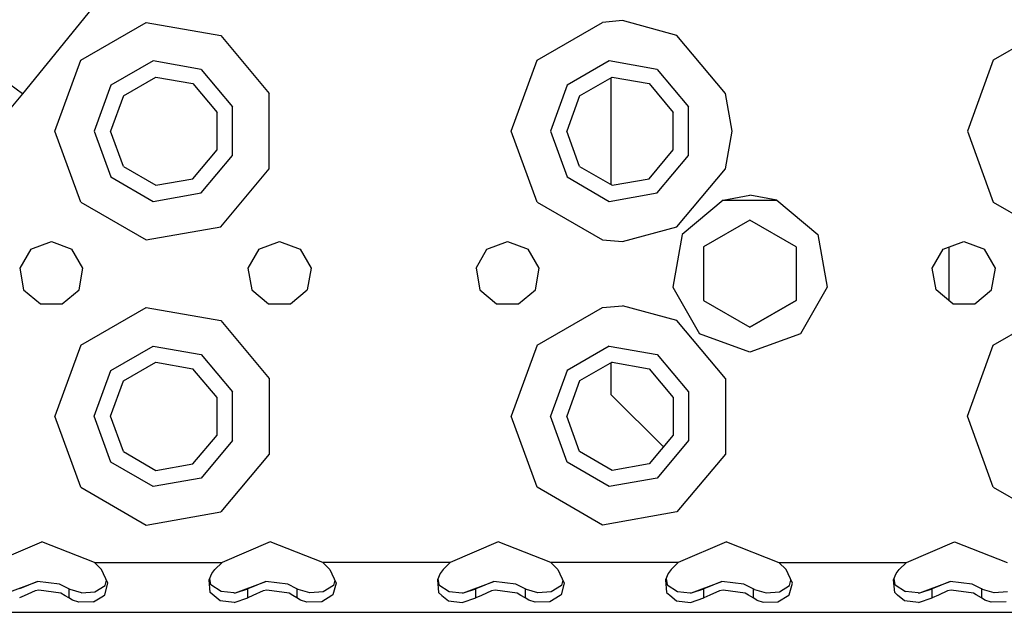
# Model space of a CAD drawing. Units: millimetres. Extents: x 984 to 8520, y -1691 to 1784.
# Drawn here: x 2932 to 3070, y -1289 to -1206 of the extents above; entities that cross this region are included whole.
import ezdxf

# ---------------------------------------------------------------- set-up
doc = ezdxf.new("R2010")
doc.units = ezdxf.units.MM
doc.layers.add('TFR-TRI', color=7, linetype='CONTINUOUS', true_color=0xffffff)

msp = doc.modelspace()

# ---------------------------------------------------------------- linework, layer by layer
at = {"layer": 'TFR-TRI', "color": 18, "linetype": 'CONTINUOUS'}
for p, q in [((2952.201904, -1191.476562), (2932.206299, -1216.131104)), ((2952.201904, -1191.476562), (2932.206299, -1216.131104)), ((2952.230957, -1191.486084), (2932.206299, -1216.131104)), ((2940.376221, -1211.411865), (2949.55835, -1206.110352)), ((2940.376221, -1211.411865), (2949.55835, -1206.110352)), ((2949.55835, -1206.110352), (2960, -1207.951904)), ((2949.55835, -1206.110352), (2960, -1207.951904)), ((3004.376221, -1211.411865), (3013.55835, -1206.110352)), ((3004.376221, -1211.411865), (3013.55835, -1206.110352)), ((3016.375244, -1205.875488), (3013.55835, -1206.110352)), ((3016.375244, -1205.875488), (3013.55835, -1206.110352)), ((3023.999756, -1207.951904), (3016.375244, -1205.875488)), ((3023.999756, -1207.951904), (3016.375244, -1205.875488)), ((3077.558594, -1206.110352), (3068.376221, -1211.411865)), ((3077.558594, -1206.110352), (3068.376221, -1211.411865)), ((2960, -1207.951904), (2966.814941, -1216.07373)), ((2960, -1207.951904), (2966.814941, -1216.07373)), ((3030.814941, -1216.07373), (3023.999756, -1207.951904)), ((3030.814941, -1216.07373), (3023.999756, -1207.951904)), ((2936.749756, -1221.375), (2940.376221, -1211.411865)), ((2936.749756, -1221.375), (2940.376221, -1211.411865)), ((2950.513672, -1211.5271), (2944.5896, -1214.947021)), ((2950.513672, -1211.5271), (2944.5896, -1214.947021)), ((2957.25, -1212.714844), (2950.513672, -1211.5271)), ((2957.25, -1212.714844), (2950.513672, -1211.5271)), ((3000.75, -1221.375), (3004.376221, -1211.411865)), ((3000.75, -1221.375), (3004.376221, -1211.411865)), ((3014.513672, -1211.5271), (3008.5896, -1214.947021)), ((3014.513672, -1211.5271), (3008.5896, -1214.947021)), ((3021.25, -1212.714844), (3014.513672, -1211.5271)), ((3021.25, -1212.714844), (3014.513672, -1211.5271)), ((3068.376221, -1211.411865), (3064.75, -1221.375)), ((3068.376221, -1211.411865), (3064.75, -1221.375)), ((2946.351562, -1216.425537), (2950.912842, -1213.791992)), ((2950.912842, -1213.791992), (2956.099854, -1214.706543)), ((2957.25, -1212.714844), (2961.646973, -1217.954834)), ((2957.25, -1212.714844), (2961.646973, -1217.954834)), ((3010.351562, -1216.425537), (3014.912842, -1213.791992)), ((3014.75, -1213.88623), (3014.75, -1228.864014)), ((3014.912842, -1213.791992), (3020.100098, -1214.706543)), ((3021.25, -1212.714844), (3025.646973, -1217.954834)), ((3021.25, -1212.714844), (3025.646973, -1217.954834)), ((2932.206299, -1216.131104), (2930.433838, -1214.831299)), ((2932.206299, -1216.131104), (2930.433838, -1214.831299)), ((2944.5896, -1214.947021), (2942.249756, -1221.375)), ((2944.5896, -1214.947021), (2942.249756, -1221.375)), ((2956.099854, -1214.706543), (2959.485596, -1218.741455)), ((3008.5896, -1214.947021), (3006.249756, -1221.375)), ((3008.5896, -1214.947021), (3006.249756, -1221.375)), ((3020.100098, -1214.706543), (3023.485596, -1218.741455)), ((2932.206299, -1216.131104), (2919.267822, -1231.52832)), ((2932.206299, -1216.131104), (2919.267822, -1231.52832)), ((2946.351562, -1216.425537), (2944.550049, -1221.375)), ((2966.814941, -1226.676514), (2966.814941, -1216.07373)), ((2966.814941, -1226.676514), (2966.814941, -1216.07373)), ((3010.351562, -1216.425537), (3008.550049, -1221.375)), ((3031.749756, -1221.375), (3030.814941, -1216.07373)), ((3031.749756, -1221.375), (3030.814941, -1216.07373)), ((2961.646973, -1224.79541), (2961.646973, -1217.954834)), ((2961.646973, -1224.79541), (2961.646973, -1217.954834)), ((3025.646973, -1224.79541), (3025.646973, -1217.954834)), ((3025.646973, -1224.79541), (3025.646973, -1217.954834)), ((2959.485596, -1224.008545), (2959.485596, -1218.741455)), ((3023.485596, -1224.008545), (3023.485596, -1218.741455)), ((2940.376221, -1231.338379), (2936.749756, -1221.375)), ((2940.376221, -1231.338379), (2936.749756, -1221.375)), ((2942.249756, -1221.375), (2944.5896, -1227.802979)), ((2942.249756, -1221.375), (2944.5896, -1227.802979)), ((2946.351562, -1226.324463), (2944.550049, -1221.375)), ((3004.376221, -1231.338379), (3000.75, -1221.375)), ((3004.376221, -1231.338379), (3000.75, -1221.375)), ((3006.249756, -1221.375), (3008.5896, -1227.802979)), ((3006.249756, -1221.375), (3008.5896, -1227.802979)), ((3010.351562, -1226.324463), (3008.550049, -1221.375)), ((3030.814941, -1226.676514), (3031.749756, -1221.375)), ((3030.814941, -1226.676514), (3031.749756, -1221.375)), ((3064.75, -1221.375), (3068.376221, -1231.338379)), ((3064.75, -1221.375), (3068.376221, -1231.338379)), ((2956.099854, -1228.043457), (2959.485596, -1224.008545)), ((2957.25, -1230.0354), (2961.646973, -1224.79541)), ((2957.25, -1230.0354), (2961.646973, -1224.79541)), ((3020.100098, -1228.043457), (3023.485596, -1224.008545)), ((3021.25, -1230.0354), (3025.646973, -1224.79541)), ((3021.25, -1230.0354), (3025.646973, -1224.79541)), ((2946.351562, -1226.324463), (2950.912842, -1228.958008)), ((3010.351562, -1226.324463), (3014.912842, -1228.958008)), ((2944.5896, -1227.802979), (2950.513672, -1231.223145)), ((2944.5896, -1227.802979), (2950.513672, -1231.223145)), ((2960, -1234.79834), (2966.814941, -1226.676514)), ((2960, -1234.79834), (2966.814941, -1226.676514)), ((3008.5896, -1227.802979), (3014.513672, -1231.223145)), ((3008.5896, -1227.802979), (3014.513672, -1231.223145)), ((3023.999756, -1234.79834), (3030.814941, -1226.676514)), ((3023.999756, -1234.79834), (3030.814941, -1226.676514)), ((2950.912842, -1228.958008), (2956.099854, -1228.043457)), ((3014.912842, -1228.958008), (3020.100098, -1228.043457)), ((2950.513672, -1231.223145), (2957.25, -1230.0354)), ((2950.513672, -1231.223145), (2957.25, -1230.0354)), ((3014.513672, -1231.223145), (3021.25, -1230.0354)), ((3014.513672, -1231.223145), (3021.25, -1230.0354)), ((3030.487793, -1231.03833), (3034.25, -1230.375)), ((3038.012207, -1231.03833), (3034.25, -1230.375)), ((2940.376221, -1231.338379), (2949.55835, -1236.639648)), ((2940.376221, -1231.338379), (2949.55835, -1236.639648)), ((3004.376221, -1231.338379), (3013.55835, -1236.639648)), ((3004.376221, -1231.338379), (3013.55835, -1236.639648)), ((3030.487793, -1231.03833), (3024.723877, -1235.875)), ((3030.487793, -1231.03833), (3038.012207, -1231.03833)), ((3030.487793, -1231.03833), (3038.012207, -1231.03833)), ((3038.012207, -1231.03833), (3043.776123, -1235.875)), ((3068.376221, -1231.338379), (3077.558594, -1236.639648)), ((3068.376221, -1231.338379), (3077.558594, -1236.639648)), ((3034.25, -1233.869385), (3027.75, -1237.622314)), ((3040.75, -1237.622314), (3034.25, -1233.869385)), ((2949.55835, -1236.639648), (2960, -1234.79834)), ((2949.55835, -1236.639648), (2960, -1234.79834)), ((3016.375244, -1236.874756), (3023.999756, -1234.79834)), ((3016.375244, -1236.874756), (3023.999756, -1234.79834)), ((3024.723877, -1235.875), (3023.416992, -1243.2854)), ((3043.776123, -1235.875), (3045.082764, -1243.2854)), ((2933.357422, -1237.927979), (2936.249756, -1236.875)), ((2936.249756, -1236.875), (2939.142334, -1237.927979)), ((2965.357422, -1237.927979), (2968.250244, -1236.875)), ((2968.250244, -1236.875), (2971.142578, -1237.927979)), ((2997.357422, -1237.927979), (3000.250244, -1236.875)), ((3000.250244, -1236.875), (3003.142578, -1237.927979)), ((3013.55835, -1236.639648), (3016.375244, -1236.874756)), ((3013.55835, -1236.639648), (3016.375244, -1236.874756)), ((3061.357666, -1237.927979), (3064.25, -1236.875)), ((3064.25, -1236.875), (3067.142578, -1237.927979)), ((2933.357422, -1237.927979), (2931.818359, -1240.593506)), ((2940.681641, -1240.593506), (2939.142334, -1237.927979)), ((2965.357422, -1237.927979), (2963.818359, -1240.593506)), ((2971.142578, -1237.927979), (2972.681396, -1240.593506)), ((2995.818359, -1240.593506), (2997.357422, -1237.927979)), ((3004.681641, -1240.593506), (3003.142578, -1237.927979)), ((3027.75, -1237.622314), (3027.75, -1245.12793)), ((3040.75, -1237.622314), (3040.75, -1245.12793)), ((3059.818115, -1240.593506), (3061.357666, -1237.927979)), ((3062.175049, -1245.154053), (3062.175049, -1237.630127)), ((3062.175049, -1245.154053), (3062.175049, -1237.630127)), ((3068.681641, -1240.593506), (3067.142578, -1237.927979)), ((2931.818359, -1240.593506), (2932.352783, -1243.625)), ((2940.147217, -1243.625), (2940.681641, -1240.593506)), ((2963.818359, -1240.593506), (2964.352783, -1243.625)), ((2972.681396, -1240.593506), (2972.147217, -1243.625)), ((2995.818359, -1240.593506), (2996.352783, -1243.625)), ((3004.147217, -1243.625), (3004.681641, -1240.593506)), ((3060.352783, -1243.625), (3059.818115, -1240.593506)), ((3068.147217, -1243.625), (3068.681641, -1240.593506)), ((2932.352783, -1243.625), (2934.710693, -1245.60376)), ((2937.789307, -1245.60376), (2940.147217, -1243.625)), ((2964.352783, -1243.625), (2966.710693, -1245.60376)), ((2969.788818, -1245.60376), (2972.147217, -1243.625)), ((2996.352783, -1243.625), (2998.710693, -1245.60376)), ((3001.789307, -1245.60376), (3004.147217, -1243.625)), ((3023.416992, -1243.2854), (3027.179199, -1249.801514)), ((3045.082764, -1243.2854), (3041.320557, -1249.801514)), ((3062.711182, -1245.60376), (3060.352783, -1243.625)), ((3065.788818, -1245.60376), (3068.147217, -1243.625)), ((2934.710693, -1245.60376), (2937.789307, -1245.60376)), ((2966.710693, -1245.60376), (2969.788818, -1245.60376)), ((2998.710693, -1245.60376), (3001.789307, -1245.60376)), ((3027.75, -1245.12793), (3034.25, -1248.880615)), ((3027.75, -1245.12793), (3034.25, -1248.880615)), ((3027.75, -1245.12793), (3034.25, -1248.880615)), ((3040.75, -1245.12793), (3034.25, -1248.880615)), ((3034.25, -1248.880615), (3040.75, -1245.12793)), ((3040.75, -1245.12793), (3034.25, -1248.880615)), ((3062.711182, -1245.60376), (3065.788818, -1245.60376)), ((2940.376221, -1251.411865), (2949.55835, -1246.110596)), ((2940.376221, -1251.411865), (2949.55835, -1246.110596)), ((2949.55835, -1246.110596), (2960, -1247.95166)), ((2949.55835, -1246.110596), (2960, -1247.95166)), ((3004.376221, -1251.411865), (3013.55835, -1246.110596)), ((3004.376221, -1251.411865), (3013.55835, -1246.110596)), ((3013.55835, -1246.110596), (3016.375244, -1245.875488)), ((3013.55835, -1246.110596), (3016.375244, -1245.875488)), ((3023.999756, -1247.95166), (3016.375244, -1245.875488)), ((3023.999756, -1247.95166), (3016.375244, -1245.875488)), ((3068.376221, -1251.411865), (3077.558594, -1246.110596)), ((3068.376221, -1251.411865), (3077.558594, -1246.110596)), ((2960, -1247.95166), (2966.814941, -1256.073975)), ((2960, -1247.95166), (2966.814941, -1256.073975)), ((3030.814941, -1256.073975), (3023.999756, -1247.95166)), ((3030.814941, -1256.073975), (3023.999756, -1247.95166)), ((3034.25, -1252.375), (3027.179199, -1249.801514)), ((3041.320557, -1249.801514), (3034.25, -1252.375)), ((2940.376221, -1251.411865), (2936.749756, -1261.375)), ((2940.376221, -1251.411865), (2936.749756, -1261.375)), ((2944.5896, -1254.947266), (2950.513672, -1251.5271)), ((2944.5896, -1254.947266), (2950.513672, -1251.5271)), ((2950.513672, -1251.5271), (2957.25, -1252.714844)), ((2950.513672, -1251.5271), (2957.25, -1252.714844)), ((2957.25, -1252.714844), (2961.646973, -1257.955078)), ((2957.25, -1252.714844), (2961.646973, -1257.955078)), ((3004.376221, -1251.411865), (3000.75, -1261.375)), ((3004.376221, -1251.411865), (3000.75, -1261.375)), ((3014.513672, -1251.5271), (3008.5896, -1254.947266)), ((3014.513672, -1251.5271), (3008.5896, -1254.947266)), ((3014.513672, -1251.5271), (3021.25, -1252.714844)), ((3014.513672, -1251.5271), (3021.25, -1252.714844)), ((3021.25, -1252.714844), (3025.646973, -1257.955078)), ((3021.25, -1252.714844), (3025.646973, -1257.955078)), ((3064.75, -1261.375), (3068.376221, -1251.411865)), ((3064.75, -1261.375), (3068.376221, -1251.411865)), ((2946.351562, -1256.425537), (2950.912842, -1253.791992)), ((2950.912842, -1253.791992), (2956.099854, -1254.706787)), ((3014.912842, -1253.791992), (3010.351562, -1256.425537)), ((3014.75, -1253.88623), (3014.75, -1258.304688)), ((3014.912842, -1253.791992), (3020.100098, -1254.706787)), ((2942.249756, -1261.375), (2944.5896, -1254.947266)), ((2942.249756, -1261.375), (2944.5896, -1254.947266)), ((2959.485596, -1258.741455), (2956.099854, -1254.706787)), ((3008.5896, -1254.947266), (3006.249756, -1261.375)), ((3008.5896, -1254.947266), (3006.249756, -1261.375)), ((3020.100098, -1254.706787), (3023.485596, -1258.741455)), ((2944.550049, -1261.375), (2946.351562, -1256.425537)), ((2966.814941, -1256.073975), (2966.814941, -1266.67627)), ((2966.814941, -1256.073975), (2966.814941, -1266.67627)), ((3010.351562, -1256.425537), (3008.550049, -1261.375)), ((3030.814941, -1256.073975), (3030.814941, -1266.67627)), ((3030.814941, -1256.073975), (3030.814941, -1266.67627)), ((2961.646973, -1264.795166), (2961.646973, -1257.955078)), ((2961.646973, -1264.795166), (2961.646973, -1257.955078)), ((3025.646973, -1257.955078), (3025.646973, -1264.795166)), ((3025.646973, -1257.955078), (3025.646973, -1264.795166)), ((2959.485596, -1264.008545), (2959.485596, -1258.741455)), ((3014.75, -1258.304688), (3022.102295, -1265.657227)), ((3023.485596, -1258.741455), (3023.485596, -1264.008545)), ((2940.376221, -1271.338379), (2936.749756, -1261.375)), ((2940.376221, -1271.338379), (2936.749756, -1261.375)), ((2944.5896, -1267.802979), (2942.249756, -1261.375)), ((2944.5896, -1267.802979), (2942.249756, -1261.375)), ((2946.351562, -1266.324707), (2944.550049, -1261.375)), ((3004.376221, -1271.338379), (3000.75, -1261.375)), ((3004.376221, -1271.338379), (3000.75, -1261.375)), ((3008.5896, -1267.802979), (3006.249756, -1261.375)), ((3008.5896, -1267.802979), (3006.249756, -1261.375)), ((3010.351562, -1266.324707), (3008.550049, -1261.375)), ((3068.376221, -1271.338379), (3064.75, -1261.375)), ((3068.376221, -1271.338379), (3064.75, -1261.375)), ((2956.099854, -1268.043457), (2959.485596, -1264.008545)), ((2961.646973, -1264.795166), (2957.25, -1270.0354)), ((2961.646973, -1264.795166), (2957.25, -1270.0354)), ((3023.485596, -1264.008545), (3020.100098, -1268.043457)), ((3025.646973, -1264.795166), (3021.25, -1270.0354)), ((3025.646973, -1264.795166), (3021.25, -1270.0354)), ((2946.351562, -1266.324707), (2950.912842, -1268.958252)), ((3014.912842, -1268.958252), (3010.351562, -1266.324707)), ((2950.513672, -1271.223145), (2944.5896, -1267.802979)), ((2950.513672, -1271.223145), (2944.5896, -1267.802979)), ((2966.814941, -1266.67627), (2960, -1274.798584)), ((2966.814941, -1266.67627), (2960, -1274.798584)), ((3014.513672, -1271.223145), (3008.5896, -1267.802979)), ((3014.513672, -1271.223145), (3008.5896, -1267.802979)), ((3030.814941, -1266.67627), (3023.999756, -1274.798584)), ((3030.814941, -1266.67627), (3023.999756, -1274.798584)), ((2950.912842, -1268.958252), (2956.099854, -1268.043457)), ((3020.100098, -1268.043457), (3014.912842, -1268.958252)), ((2957.25, -1270.0354), (2950.513672, -1271.223145)), ((2957.25, -1270.0354), (2950.513672, -1271.223145)), ((3021.25, -1270.0354), (3014.513672, -1271.223145)), ((3021.25, -1270.0354), (3014.513672, -1271.223145)), ((2940.376221, -1271.338379), (2949.55835, -1276.639648)), ((2940.376221, -1271.338379), (2949.55835, -1276.639648)), ((3013.55835, -1276.639648), (3004.376221, -1271.338379)), ((3013.55835, -1276.639648), (3004.376221, -1271.338379)), ((3068.376221, -1271.338379), (3077.558594, -1276.639648)), ((3068.376221, -1271.338379), (3077.558594, -1276.639648)), ((2949.55835, -1276.639648), (2960, -1274.798584)), ((2949.55835, -1276.639648), (2960, -1274.798584)), ((3023.999756, -1274.798584), (3013.55835, -1276.639648)), ((3023.999756, -1274.798584), (3013.55835, -1276.639648)), ((2928.191406, -1281.875), (2934.936279, -1278.988525)), ((2942.308838, -1281.875), (2934.936279, -1278.988525)), ((2966.935791, -1278.988525), (2960.191406, -1281.875)), ((2974.30835, -1281.875), (2966.935791, -1278.988525)), ((2998.936279, -1278.988525), (2992.191406, -1281.875)), ((3006.308594, -1281.875), (2998.936279, -1278.988525)), ((3030.936279, -1278.988525), (3024.191406, -1281.875)), ((3030.936279, -1278.988525), (3038.308594, -1281.875)), ((3056.191406, -1281.875), (3062.936279, -1278.988525)), ((3062.936279, -1278.988525), (3070.308594, -1281.875)), ((2943.306641, -1282.889648), (2942.308838, -1281.875)), ((2942.308838, -1281.875), (2960.191406, -1281.875)), ((2942.308838, -1281.875), (2960.191406, -1281.875)), ((2944.191895, -1284.801758), (2943.306641, -1282.889648)), ((2958.775146, -1283.448975), (2959.193359, -1282.889648)), ((2959.193359, -1282.889648), (2960.191406, -1281.875)), ((2992.191406, -1281.875), (2974.30835, -1281.875)), ((2974.30835, -1281.875), (2975.306396, -1282.889648)), ((2992.191406, -1281.875), (2974.30835, -1281.875)), ((2975.306396, -1282.889648), (2976.192383, -1284.801758)), ((2991.193359, -1282.889648), (2990.775146, -1283.448975)), ((2992.191406, -1281.875), (2991.193359, -1282.889648)), ((3006.308594, -1281.875), (3007.306641, -1282.889648)), ((3024.191406, -1281.875), (3006.308594, -1281.875)), ((3024.191406, -1281.875), (3006.308594, -1281.875)), ((3007.306641, -1282.889648), (3008.191895, -1284.801758)), ((3023.193359, -1282.889648), (3022.775635, -1283.448975)), ((3024.191406, -1281.875), (3023.193359, -1282.889648)), ((3038.308594, -1281.875), (3039.306641, -1282.889648)), ((3038.308594, -1281.875), (3056.191406, -1281.875)), ((3038.308594, -1281.875), (3056.191406, -1281.875)), ((3040.192383, -1284.801758), (3039.306641, -1282.889648)), ((3054.775391, -1283.448975), (3055.193359, -1282.889648)), ((3055.193359, -1282.889648), (3056.191406, -1281.875)), ((2943.815186, -1285.098633), (2943.994629, -1284.375732)), ((2958.395264, -1284.325684), (2958.775146, -1283.448975)), ((2958.545654, -1286.108887), (2958.395264, -1284.325684)), ((2958.545654, -1286.108887), (2958.395264, -1284.325684)), ((2958.62207, -1285.009033), (2958.483643, -1284.12207)), ((2975.995117, -1284.375732), (2975.815674, -1285.098633)), ((2990.775146, -1283.448975), (2990.395264, -1284.325684)), ((2990.395264, -1284.325684), (2990.54541, -1286.108887)), ((2990.395264, -1284.325684), (2990.54541, -1286.108887)), ((2990.483643, -1284.122314), (2990.621582, -1285.009033)), ((3007.995117, -1284.376221), (3007.815674, -1285.098633)), ((3022.775635, -1283.448975), (3022.395752, -1284.325684)), ((3022.395752, -1284.325684), (3022.545654, -1286.108887)), ((3022.395752, -1284.325684), (3022.545654, -1286.108887)), ((3022.483643, -1284.122314), (3022.621582, -1285.009033)), ((3039.815674, -1285.098633), (3039.995117, -1284.375977)), ((3054.395264, -1284.325684), (3054.775391, -1283.448975)), ((3054.545654, -1286.108887), (3054.395264, -1284.325684)), ((3054.545654, -1286.108887), (3054.395264, -1284.325684)), ((3054.62207, -1285.009033), (3054.483643, -1284.12207)), ((2930.057617, -1286.122314), (2934.323486, -1284.573242)), ((2934.323486, -1284.573242), (2931.797363, -1285.579834)), ((2934.323486, -1284.573242), (2931.797363, -1285.579834)), ((2933.978271, -1285.854736), (2932.440674, -1286.564209)), ((2933.978271, -1285.854736), (2932.440674, -1286.564209)), ((2934.485596, -1285.763428), (2933.978271, -1285.854736)), ((2934.485596, -1285.763428), (2933.978271, -1285.854736)), ((2937.409424, -1284.904785), (2934.323486, -1284.573242)), ((2937.591553, -1286.209717), (2934.485596, -1285.763428)), ((2937.591553, -1286.209717), (2934.485596, -1285.763428)), ((2938.702637, -1285.579834), (2937.409424, -1284.904785)), ((2938.702637, -1285.579834), (2938.702637, -1286.558594)), ((2938.887695, -1285.692871), (2938.702637, -1285.579834)), ((2938.702637, -1285.579834), (2938.702637, -1286.558594)), ((2940.496826, -1286.127197), (2938.887695, -1285.692871)), ((2942.371094, -1285.985352), (2943.815186, -1285.098633)), ((2943.747803, -1286.429443), (2944.191895, -1284.801758)), ((2943.747803, -1286.429443), (2944.191895, -1284.801758)), ((2960.064697, -1285.968262), (2958.62207, -1285.009033)), ((2962.057861, -1286.122314), (2966.323486, -1284.573242)), ((2962.057861, -1286.122314), (2963.796875, -1285.579834)), ((2962.057861, -1286.122314), (2963.796875, -1285.579834)), ((2966.323486, -1284.573242), (2963.796875, -1285.579834)), ((2966.323486, -1284.573242), (2963.796875, -1285.579834)), ((2963.796875, -1286.536133), (2963.796875, -1285.579834)), ((2963.796875, -1286.536133), (2963.796875, -1285.579834)), ((2965.978271, -1285.854736), (2964.502686, -1286.535645)), ((2965.978271, -1285.854736), (2964.502686, -1286.535645)), ((2966.485596, -1285.763428), (2965.978271, -1285.854736)), ((2966.485596, -1285.763428), (2965.978271, -1285.854736)), ((2969.408936, -1284.904785), (2966.323486, -1284.573242)), ((2969.592041, -1286.209717), (2966.485596, -1285.763428)), ((2969.592041, -1286.209717), (2966.485596, -1285.763428)), ((2970.702637, -1285.579834), (2969.408936, -1284.904785)), ((2970.702637, -1285.579834), (2970.702637, -1286.530029)), ((2970.887939, -1285.692871), (2970.702637, -1285.579834)), ((2970.702637, -1285.579834), (2970.702637, -1286.530029)), ((2972.496826, -1286.127197), (2970.887939, -1285.692871)), ((2975.815674, -1285.098633), (2974.371582, -1285.985352)), ((2976.192383, -1284.801758), (2975.747803, -1286.429443)), ((2976.192383, -1284.801758), (2975.747803, -1286.429443)), ((2990.621582, -1285.009033), (2992.064697, -1285.968262)), ((2994.057617, -1286.122314), (2998.323486, -1284.573242)), ((2994.057617, -1286.122314), (2995.796875, -1285.579834)), ((2994.057617, -1286.122314), (2995.796875, -1285.579834)), ((2998.323486, -1284.573242), (2995.796875, -1285.579834)), ((2998.323486, -1284.573242), (2995.796875, -1285.579834)), ((2995.796875, -1286.507568), (2995.796875, -1285.579834)), ((2995.796875, -1286.507568), (2995.796875, -1285.579834)), ((2997.978271, -1285.854736), (2996.565186, -1286.506592)), ((2997.978271, -1285.854736), (2996.565186, -1286.506592)), ((2998.48584, -1285.763428), (2997.978271, -1285.854736)), ((2998.48584, -1285.763428), (2997.978271, -1285.854736)), ((3001.409424, -1284.904785), (2998.323486, -1284.573242)), ((3001.592041, -1286.209717), (2998.48584, -1285.763428)), ((3001.592041, -1286.209717), (2998.48584, -1285.763428)), ((3002.702637, -1285.579834), (3001.409424, -1284.904785)), ((3002.702637, -1285.579834), (3002.702637, -1286.501221)), ((3002.887695, -1285.692871), (3002.702637, -1285.579834)), ((3002.702637, -1285.579834), (3002.702637, -1286.501221)), ((3004.496826, -1286.127197), (3002.887695, -1285.692871)), ((3007.815674, -1285.098633), (3006.371582, -1285.985352)), ((3008.191895, -1284.801758), (3007.747803, -1286.429443)), ((3008.191895, -1284.801758), (3007.747803, -1286.429443)), ((3022.621582, -1285.009033), (3024.064697, -1285.968262)), ((3026.057861, -1286.122314), (3030.323975, -1284.573242)), ((3026.057861, -1286.122314), (3027.797363, -1285.579834)), ((3026.057861, -1286.122314), (3027.797363, -1285.579834)), ((3030.323975, -1284.573242), (3027.797363, -1285.579834)), ((3030.323975, -1284.573242), (3027.797363, -1285.579834)), ((3027.797363, -1286.47876), (3027.797363, -1285.579834)), ((3027.797363, -1286.47876), (3027.797363, -1285.579834)), ((3029.978271, -1285.854736), (3028.627441, -1286.478027)), ((3029.978271, -1285.854736), (3028.627441, -1286.478027)), ((3030.485596, -1285.763428), (3029.978271, -1285.854736)), ((3030.485596, -1285.763428), (3029.978271, -1285.854736)), ((3033.409424, -1284.904785), (3030.323975, -1284.573242)), ((3033.591553, -1286.209717), (3030.485596, -1285.763428)), ((3033.591553, -1286.209717), (3030.485596, -1285.763428)), ((3034.702637, -1285.579834), (3033.409424, -1284.904785)), ((3034.702637, -1285.579834), (3034.702637, -1286.472656)), ((3034.887451, -1285.692871), (3034.702637, -1285.579834)), ((3034.702637, -1285.579834), (3034.702637, -1286.472656)), ((3034.887451, -1285.692871), (3036.496826, -1286.127197)), ((3038.371582, -1285.985352), (3039.815674, -1285.098633)), ((3039.747803, -1286.429443), (3040.192383, -1284.801758)), ((3039.747803, -1286.429443), (3040.192383, -1284.801758)), ((3054.62207, -1285.009033), (3056.064453, -1285.968262)), ((3058.057861, -1286.122314), (3062.323486, -1284.573242)), ((3058.057861, -1286.122314), (3059.797363, -1285.579834)), ((3058.057861, -1286.122314), (3059.797363, -1285.579834)), ((3062.323486, -1284.573242), (3059.797363, -1285.579834)), ((3062.323486, -1284.573242), (3059.797363, -1285.579834)), ((3059.797363, -1286.450195), (3059.797363, -1285.579834)), ((3059.797363, -1286.450195), (3059.797363, -1285.579834)), ((3061.978271, -1285.854736), (3060.689941, -1286.449463)), ((3061.978271, -1285.854736), (3060.689941, -1286.449463)), ((3062.485596, -1285.763428), (3061.978271, -1285.854736)), ((3062.485596, -1285.763428), (3061.978271, -1285.854736)), ((3065.409424, -1284.904785), (3062.323486, -1284.573242)), ((3065.591797, -1286.209717), (3062.485596, -1285.763428)), ((3065.591797, -1286.209717), (3062.485596, -1285.763428)), ((3066.702637, -1285.579834), (3065.409424, -1284.904785)), ((3066.887939, -1285.692871), (3066.702637, -1285.579834)), ((3066.702637, -1285.579834), (3066.702637, -1286.443848)), ((3066.702637, -1285.579834), (3066.702637, -1286.443848)), ((3068.496826, -1286.127197), (3066.887939, -1285.692871)), ((2932.440674, -1286.564209), (2931.797363, -1286.861084)), ((2932.440674, -1286.564209), (2931.797363, -1286.861084)), ((2938.187744, -1286.559082), (2937.591553, -1286.209717)), ((2938.187744, -1286.559082), (2937.591553, -1286.209717)), ((2938.702637, -1286.861084), (2938.187744, -1286.559082)), ((2938.702637, -1286.861084), (2938.187744, -1286.559082)), ((2938.702637, -1286.558594), (2938.702637, -1286.861084)), ((2938.702637, -1286.558594), (2938.702637, -1286.861084)), ((2939.21167, -1287.165039), (2938.702637, -1286.861084)), ((2939.21167, -1287.165039), (2938.702637, -1286.861084)), ((2940.099609, -1287.447754), (2939.21167, -1287.165039)), ((2940.099609, -1287.447754), (2939.21167, -1287.165039)), ((2940.496826, -1286.127197), (2942.371094, -1285.985352)), ((2942.171875, -1287.388184), (2943.542725, -1286.554443)), ((2942.171875, -1287.388184), (2943.542725, -1286.554443)), ((2943.542725, -1286.554199), (2943.747803, -1286.429443)), ((2943.542725, -1286.554199), (2943.747803, -1286.429443)), ((2959.06665, -1286.540527), (2958.545654, -1286.108887)), ((2959.06665, -1286.540527), (2958.545654, -1286.108887)), ((2959.944092, -1287.266846), (2959.066895, -1286.540527)), ((2959.944092, -1287.266846), (2959.066895, -1286.540527)), ((2961.862305, -1286.136963), (2960.064697, -1285.968262)), ((2961.862305, -1286.136963), (2962.057861, -1286.122314)), ((2961.894287, -1287.516602), (2963.796875, -1286.861084)), ((2961.894287, -1287.516602), (2963.796875, -1286.861084)), ((2964.502686, -1286.535645), (2963.796875, -1286.861084)), ((2964.502686, -1286.535645), (2963.796875, -1286.861084)), ((2963.796875, -1286.861084), (2963.796875, -1286.536133)), ((2963.796875, -1286.861084), (2963.796875, -1286.536133)), ((2970.138916, -1286.530518), (2969.592041, -1286.209717)), ((2970.138916, -1286.530518), (2969.592041, -1286.209717)), ((2970.702637, -1286.861084), (2970.138916, -1286.530518)), ((2970.702637, -1286.861084), (2970.138916, -1286.530518)), ((2970.702637, -1286.530029), (2970.702637, -1286.861084)), ((2970.702637, -1286.530029), (2970.702637, -1286.861084)), ((2971.21167, -1287.165039), (2970.702637, -1286.861084)), ((2971.21167, -1287.165039), (2970.702637, -1286.861084)), ((2972.099609, -1287.447754), (2971.21167, -1287.165039)), ((2972.099609, -1287.447754), (2971.21167, -1287.165039)), ((2974.371582, -1285.985352), (2972.496826, -1286.127197)), ((2975.5896, -1286.525635), (2974.171875, -1287.388184)), ((2975.5896, -1286.525635), (2974.171875, -1287.388184)), ((2975.747803, -1286.429443), (2975.5896, -1286.525391)), ((2975.747803, -1286.429443), (2975.5896, -1286.525391)), ((2990.54541, -1286.108887), (2991.032227, -1286.511719)), ((2990.54541, -1286.108887), (2991.032227, -1286.511719)), ((2991.032227, -1286.511719), (2991.944092, -1287.266846)), ((2991.032227, -1286.511719), (2991.944092, -1287.266846)), ((2992.064697, -1285.968262), (2993.862061, -1286.136963)), ((2993.862061, -1286.136963), (2994.057617, -1286.122314)), ((2993.894287, -1287.516602), (2995.796875, -1286.861084)), ((2993.894287, -1287.516602), (2995.796875, -1286.861084)), ((2996.565186, -1286.506836), (2995.796875, -1286.861084)), ((2996.565186, -1286.506836), (2995.796875, -1286.861084)), ((2995.796875, -1286.861084), (2995.796875, -1286.507568)), ((2995.796875, -1286.861084), (2995.796875, -1286.507568)), ((3002.089844, -1286.501953), (3001.592041, -1286.209717)), ((3002.089844, -1286.501953), (3001.592041, -1286.209717)), ((3002.702637, -1286.861084), (3002.089844, -1286.501953)), ((3002.702637, -1286.861084), (3002.089844, -1286.501953)), ((3002.702637, -1286.501221), (3002.702637, -1286.861084)), ((3002.702637, -1286.501221), (3002.702637, -1286.861084)), ((3003.21167, -1287.165039), (3002.702637, -1286.861084)), ((3003.21167, -1287.165039), (3002.702637, -1286.861084)), ((3004.099609, -1287.447754), (3003.21167, -1287.165039)), ((3004.099609, -1287.447754), (3003.21167, -1287.165039)), ((3006.371582, -1285.985352), (3004.496826, -1286.127197)), ((3007.636963, -1286.49707), (3006.172363, -1287.388184)), ((3007.636963, -1286.49707), (3006.172363, -1287.388184)), ((3007.747803, -1286.429443), (3007.636963, -1286.496826)), ((3007.747803, -1286.429443), (3007.636963, -1286.496826)), ((3022.545654, -1286.108887), (3022.997559, -1286.483154)), ((3022.545654, -1286.108887), (3022.997559, -1286.483154)), ((3022.997559, -1286.483154), (3023.944092, -1287.266846)), ((3022.997559, -1286.483154), (3023.944092, -1287.266846)), ((3024.064697, -1285.968262), (3025.861816, -1286.136963)), ((3025.861816, -1286.136963), (3026.057861, -1286.122314)), ((3025.894287, -1287.516602), (3027.797363, -1286.861084)), ((3025.894287, -1287.516602), (3027.797363, -1286.861084)), ((3028.627441, -1286.478271), (3027.797363, -1286.861084)), ((3028.627441, -1286.478271), (3027.797363, -1286.861084)), ((3027.797363, -1286.861084), (3027.797363, -1286.47876)), ((3027.797363, -1286.861084), (3027.797363, -1286.47876)), ((3034.041016, -1286.473145), (3033.591553, -1286.209717)), ((3034.041016, -1286.473145), (3033.591553, -1286.209717)), ((3034.702637, -1286.861084), (3034.041016, -1286.473389)), ((3034.702637, -1286.861084), (3034.041016, -1286.473389)), ((3034.702637, -1286.4729), (3034.702637, -1286.861084)), ((3034.702637, -1286.4729), (3034.702637, -1286.861084)), ((3035.21167, -1287.165039), (3034.702637, -1286.861084)), ((3035.21167, -1287.165039), (3034.702637, -1286.861084)), ((3035.21167, -1287.165039), (3036.099609, -1287.447754)), ((3035.21167, -1287.165039), (3036.099609, -1287.447754)), ((3036.496826, -1286.127197), (3038.371582, -1285.985352)), ((3038.171875, -1287.388184), (3039.684082, -1286.468262)), ((3038.171875, -1287.388184), (3039.684082, -1286.468262)), ((3039.684082, -1286.468262), (3039.747803, -1286.429443)), ((3039.684082, -1286.468262), (3039.747803, -1286.429443)), ((3054.963135, -1286.454346), (3054.545654, -1286.108887)), ((3054.963135, -1286.454346), (3054.545654, -1286.108887)), ((3055.944092, -1287.266846), (3054.963135, -1286.45459)), ((3055.944092, -1287.266846), (3054.963135, -1286.45459)), ((3057.862061, -1286.136963), (3056.064453, -1285.968262)), ((3057.862061, -1286.136963), (3058.057861, -1286.122314)), ((3057.894287, -1287.516602), (3059.797363, -1286.861084)), ((3057.894287, -1287.516602), (3059.797363, -1286.861084)), ((3060.689453, -1286.449463), (3059.797363, -1286.861084)), ((3060.689453, -1286.449463), (3059.797363, -1286.861084)), ((3059.797363, -1286.861084), (3059.797363, -1286.450439)), ((3059.797363, -1286.861084), (3059.797363, -1286.450439)), ((3065.992188, -1286.44458), (3065.591797, -1286.209717)), ((3065.992188, -1286.44458), (3065.591797, -1286.209717)), ((3066.702637, -1286.861084), (3065.992676, -1286.44458)), ((3066.702637, -1286.861084), (3065.992676, -1286.44458)), ((3066.702637, -1286.444092), (3066.702637, -1286.861084)), ((3066.702637, -1286.444092), (3066.702637, -1286.861084)), ((3067.21167, -1287.165039), (3066.702637, -1286.861084)), ((3067.21167, -1287.165039), (3066.702637, -1286.861084)), ((3068.099609, -1287.447754), (3067.21167, -1287.165039)), ((3068.099609, -1287.447754), (3067.21167, -1287.165039)), ((3070.371338, -1285.985352), (3068.496826, -1286.127197)), ((2942.171875, -1287.388184), (2940.099609, -1287.447754)), ((2942.171875, -1287.388184), (2940.099609, -1287.447754)), ((2961.894287, -1287.516602), (2959.944092, -1287.266846)), ((2961.894287, -1287.516602), (2959.944092, -1287.266846)), ((2974.171875, -1287.388184), (2972.099609, -1287.447754)), ((2974.171875, -1287.388184), (2972.099609, -1287.447754)), ((2991.944092, -1287.266846), (2993.894287, -1287.516602)), ((2991.944092, -1287.266846), (2993.894287, -1287.516602)), ((3006.172363, -1287.388184), (3004.099609, -1287.447754)), ((3006.172363, -1287.388184), (3004.099609, -1287.447754)), ((3023.944092, -1287.266846), (3025.894287, -1287.516602)), ((3023.944092, -1287.266846), (3025.894287, -1287.516602)), ((3036.099609, -1287.447754), (3038.171875, -1287.388184)), ((3036.099609, -1287.447754), (3038.171875, -1287.388184)), ((3057.894287, -1287.516602), (3055.944092, -1287.266846)), ((3057.894287, -1287.516602), (3055.944092, -1287.266846)), ((3070.171875, -1287.388184), (3068.099609, -1287.447754)), ((3070.171875, -1287.388184), (3068.099609, -1287.447754)), ((2920.25, -1288.875), (3688.250244, -1288.875))]:
    msp.add_line(p, q, dxfattribs=at)

doc.saveas('drawing.dxf')
